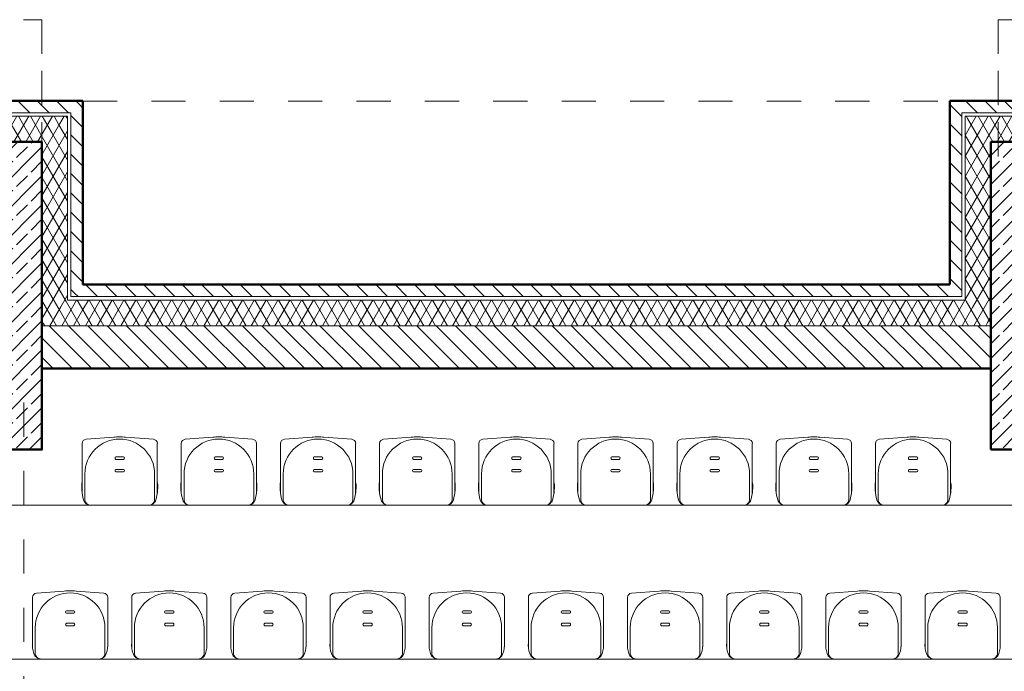
# Model space of a CAD drawing. Extents: x 38 to 303, y -81 to -15.
# Drawn here: x 70 to 75, y -21 to -18 of the extents above; entities that cross this region are included whole.
import ezdxf

# ---------------------------------------------------------------- set-up
doc = ezdxf.new("R2010")
doc.units = 0
doc.header["$MEASUREMENT"] = 0
doc.linetypes.add('Dashed-002', pattern=[0.3, 0.2, -0.1])
doc.linetypes.add('PRZERYWANE', pattern=[0.4, 0.2, -0.2])
doc.layers.add('_s3upy', color=7, linetype='Continuous')
doc.layers.add('obrys budynków', color=7, linetype='Continuous')
for name, color, linetype, lineweight in [('_s3upy_Pen_No__140', 143, 'Continuous', 13), ('_s3upy_Pen_No__2', 52, 'Continuous', 50), ('DACH_Pen_No__4', 7, 'Continuous', 13), ('niecka_Pen_No__140', 143, 'Continuous', 13), ('obrys budynków_Pen_No__140', 143, 'Continuous', 13), ('obrys budynków_Pen_No__2', 52, 'Continuous', 50), ('Schody_Pen_No__140', 143, 'Continuous', 13), ('zje_d_alnia_Pen_No__140', 143, 'Continuous', 13), ('zje_d_alnia_Pen_No__2', 52, 'Continuous', 50)]:
    doc.layers.add(name, color=color, linetype=linetype, lineweight=lineweight)
pattern_1 = [(135, (0, 0), (0.056568542, 0.056568542), [])]
pattern_2 = [(60, (0, 0), (-0.051961524, 0.03), []), (120, (0, 0), (0.051961524, 0.03), [])]
pattern_3 = [(45, (0, 0), (-0.084852814, 0.084852814), []), (45, (-0.04243, 0.04243), (-0.084852814, 0.084852814), [0.09, -0.03])]

# ---------------------------------------------------------------- blocks, each defined once
blk = doc.blocks.new('WALL_1377', base_point=(172.6841, -19.4785))
at = {"layer": 'obrys budynków_Pen_No__140', "linetype": 'Continuous'}
h = blk.add_hatch(dxfattribs=at)
h.set_pattern_fill('CEGLA_1', color=256, style=0, pattern_type=2)
h.set_pattern_definition(pattern_1)
h.paths.add_polyline_path([(202.1191, -19.1135), (197.0491, -19.1135), (197.0491, -19.1835), (202.1191, -19.1835)], flags=0)
h = blk.add_hatch(dxfattribs=at)
h.set_pattern_fill('BATT_INSULATION', color=256, style=0, pattern_type=2)
h.set_pattern_definition(pattern_2)
h.paths.add_polyline_path([(202.1191, -19.2035), (197.0491, -19.2035), (197.0491, -19.3535), (202.1191, -19.3535)], flags=0)
h = blk.add_hatch(dxfattribs=at)
h.set_pattern_fill('CEGLA_1', color=256, style=0, pattern_type=2)
h.set_pattern_definition(pattern_1)
h.paths.add_polyline_path([(196.8091, -19.3535), (196.8091, -19.6035), (197.0491, -19.6035), (197.0491, -19.3535)], flags=0)
h = blk.add_hatch(dxfattribs=at)
h.set_pattern_fill('CEGLA_1', color=256, style=0, pattern_type=2)
h.set_pattern_definition(pattern_1)
h.paths.add_polyline_path([(202.1191, -19.3535), (197.0491, -19.3535), (197.0491, -19.6035), (202.1191, -19.6035)], flags=0)
h = blk.add_hatch(dxfattribs=at)
h.set_pattern_fill('CEGLA_1', color=256, style=0, pattern_type=2)
h.set_pattern_definition(pattern_1)
h.paths.add_polyline_path([(202.1191, -19.3535), (202.1191, -19.6035), (202.3591, -19.6035), (202.3591, -19.3535)], flags=0)
for p, q in [((202.1191, -19.1835), (197.0491, -19.1835)), ((202.1191, -19.2035), (197.0491, -19.2035)), ((197.0491, -19.3535), (196.8091, -19.3535)), ((202.1191, -19.3535), (197.0491, -19.3535)), ((202.3591, -19.3535), (202.1191, -19.3535))]:
    blk.add_line(p, q, dxfattribs=at)
at = {"layer": 'obrys budynków_Pen_No__2', "linetype": 'Continuous'}
for p, q in [((202.1191, -19.1135), (197.0491, -19.1135)), ((196.8091, -19.6035), (202.3591, -19.6035))]:
    blk.add_line(p, q, dxfattribs=at)
blk = doc.blocks.new('COLUMN_156', base_point=(196.5841, -19.1785))
at = {"layer": '_s3upy_Pen_No__140', "linetype": 'Continuous'}
h = blk.add_hatch(dxfattribs=at)
h.set_pattern_fill('BETON_ZBROJONY', color=256, style=0, pattern_type=2)
h.set_pattern_definition(pattern_3)
h.paths.add_polyline_path([(196.3591, -20.0785), (196.8091, -20.0785), (196.8091, -18.2785), (196.3591, -18.2785)], flags=0)
at = {"layer": 'obrys budynków_Pen_No__140', "linetype": 'Continuous'}
h = blk.add_hatch(dxfattribs=at)
h.set_pattern_fill('CEGLA_1', color=256, style=0, pattern_type=2)
h.set_pattern_definition(pattern_1)
h.paths.add_polyline_path([(196.1891, -18.1085), (196.9791, -18.1085), (197.0491, -18.0385), (196.1191, -18.0385)], flags=0)
h = blk.add_hatch(dxfattribs=at)
h.set_pattern_fill('CEGLA_1', color=256, style=0, pattern_type=2)
h.set_pattern_definition(pattern_1)
h.paths.add_polyline_path([(196.1891, -19.1835), (196.1891, -18.1085), (196.1191, -18.0385), (196.1191, -19.1135)], flags=0)
h = blk.add_hatch(dxfattribs=at)
h.set_pattern_fill('CEGLA_1', color=256, style=0, pattern_type=2)
h.set_pattern_definition(pattern_1)
h.paths.add_polyline_path([(196.9791, -18.1085), (196.9791, -19.1835), (197.0491, -19.1135), (197.0491, -18.0385)], flags=0)
h = blk.add_hatch(dxfattribs=at)
h.set_pattern_fill('BATT_INSULATION', color=256, style=0, pattern_type=2)
h.set_pattern_definition(pattern_2)
h.paths.add_polyline_path([(196.3591, -18.2785), (196.8091, -18.2785), (196.9591, -18.1285), (196.2091, -18.1285)], flags=0)
h = blk.add_hatch(dxfattribs=at)
h.set_pattern_fill('BATT_INSULATION', color=256, style=0, pattern_type=2)
h.set_pattern_definition(pattern_2)
h.paths.add_polyline_path([(196.3591, -19.3535), (196.3591, -18.2785), (196.2091, -18.1285), (196.2091, -19.2035)], flags=0)
h = blk.add_hatch(dxfattribs=at)
h.set_pattern_fill('BATT_INSULATION', color=256, style=0, pattern_type=2)
h.set_pattern_definition(pattern_2)
h.paths.add_polyline_path([(196.8091, -18.2785), (196.8091, -19.3535), (196.9591, -19.2035), (196.9591, -18.1285)], flags=0)
h = blk.add_hatch(dxfattribs=at)
h.set_pattern_fill('CEGLA_1', color=256, style=0, pattern_type=2)
h.set_pattern_definition(pattern_1)
h.paths.add_polyline_path([(196.1191, -19.1835), (196.1891, -19.1835), (196.1191, -19.1135)], flags=0)
h = blk.add_hatch(dxfattribs=at)
h.set_pattern_fill('CEGLA_1', color=256, style=0, pattern_type=2)
h.set_pattern_definition(pattern_1)
h.paths.add_polyline_path([(196.9791, -19.1835), (197.0491, -19.1835), (197.0491, -19.1135)], flags=0)
h = blk.add_hatch(dxfattribs=at)
h.set_pattern_fill('BATT_INSULATION', color=256, style=0, pattern_type=2)
h.set_pattern_definition(pattern_2)
h.paths.add_polyline_path([(196.1191, -19.3535), (196.3591, -19.3535), (196.2091, -19.2035), (196.1191, -19.2035)], flags=0)
h = blk.add_hatch(dxfattribs=at)
h.set_pattern_fill('BATT_INSULATION', color=256, style=0, pattern_type=2)
h.set_pattern_definition(pattern_2)
h.paths.add_polyline_path([(196.8091, -19.3535), (197.0491, -19.3535), (197.0491, -19.2035), (196.9591, -19.2035)], flags=0)
at = {"layer": '_s3upy_Pen_No__2', "linetype": 'Continuous', "flags": 128}
blk.add_lwpolyline([(196.3591, -20.0785), (196.8091, -20.0785), (196.8091, -18.2785), (196.3591, -18.2785)], close=True, dxfattribs=at)
at = {"layer": 'obrys budynków_Pen_No__140', "linetype": 'Continuous'}
for p, q in [((196.1891, -18.1085), (196.9791, -18.1085)), ((196.1891, -19.1835), (196.1891, -18.1085)), ((196.2091, -18.1285), (196.9591, -18.1285)), ((196.2091, -19.2035), (196.2091, -18.1285)), ((196.9591, -18.1285), (196.9591, -19.2035)), ((196.9791, -18.1085), (196.9791, -19.1835)), ((196.1191, -19.1835), (196.1891, -19.1835)), ((196.1191, -19.2035), (196.2091, -19.2035)), ((196.9591, -19.2035), (197.0491, -19.2035)), ((196.9791, -19.1835), (197.0491, -19.1835)), ((196.1191, -19.3535), (196.3591, -19.3535)), ((196.8091, -19.3535), (197.0491, -19.3535))]:
    blk.add_line(p, q, dxfattribs=at)
at = {"layer": 'obrys budynków_Pen_No__2', "linetype": 'Continuous'}
for p, q in [((196.1191, -18.0385), (197.0491, -18.0385)), ((196.1191, -19.1135), (196.1191, -18.0385)), ((197.0491, -18.0385), (197.0491, -19.1135))]:
    blk.add_line(p, q, dxfattribs=at)
blk = doc.blocks.new('COLUMN_178', base_point=(202.5841, -19.1785))
at = {"layer": '_s3upy_Pen_No__140', "linetype": 'Continuous'}
h = blk.add_hatch(dxfattribs=at)
h.set_pattern_fill('BETON_ZBROJONY', color=256, style=0, pattern_type=2)
h.set_pattern_definition(pattern_3)
h.paths.add_polyline_path([(202.3591, -20.0785), (202.8091, -20.0785), (202.8091, -18.2785), (202.3591, -18.2785)], flags=0)
at = {"layer": 'obrys budynków_Pen_No__140', "linetype": 'Continuous'}
h = blk.add_hatch(dxfattribs=at)
h.set_pattern_fill('CEGLA_1', color=256, style=0, pattern_type=2)
h.set_pattern_definition(pattern_1)
h.paths.add_polyline_path([(202.1891, -18.1085), (202.9791, -18.1085), (203.0491, -18.0385), (202.1191, -18.0385)], flags=0)
h = blk.add_hatch(dxfattribs=at)
h.set_pattern_fill('CEGLA_1', color=256, style=0, pattern_type=2)
h.set_pattern_definition(pattern_1)
h.paths.add_polyline_path([(202.1891, -19.1835), (202.1891, -18.1085), (202.1191, -18.0385), (202.1191, -19.1135)], flags=0)
h = blk.add_hatch(dxfattribs=at)
h.set_pattern_fill('CEGLA_1', color=256, style=0, pattern_type=2)
h.set_pattern_definition(pattern_1)
h.paths.add_polyline_path([(202.9791, -18.1085), (202.9791, -19.1835), (203.0491, -19.1135), (203.0491, -18.0385)], flags=0)
h = blk.add_hatch(dxfattribs=at)
h.set_pattern_fill('BATT_INSULATION', color=256, style=0, pattern_type=2)
h.set_pattern_definition(pattern_2)
h.paths.add_polyline_path([(202.3591, -18.2785), (202.8091, -18.2785), (202.9591, -18.1285), (202.2091, -18.1285)], flags=0)
h = blk.add_hatch(dxfattribs=at)
h.set_pattern_fill('BATT_INSULATION', color=256, style=0, pattern_type=2)
h.set_pattern_definition(pattern_2)
h.paths.add_polyline_path([(202.3591, -19.3535), (202.3591, -18.2785), (202.2091, -18.1285), (202.2091, -19.2035)], flags=0)
h = blk.add_hatch(dxfattribs=at)
h.set_pattern_fill('BATT_INSULATION', color=256, style=0, pattern_type=2)
h.set_pattern_definition(pattern_2)
h.paths.add_polyline_path([(202.8091, -18.2785), (202.8091, -19.3535), (202.9591, -19.2035), (202.9591, -18.1285)], flags=0)
h = blk.add_hatch(dxfattribs=at)
h.set_pattern_fill('CEGLA_1', color=256, style=0, pattern_type=2)
h.set_pattern_definition(pattern_1)
h.paths.add_polyline_path([(202.1191, -19.1835), (202.1891, -19.1835), (202.1191, -19.1135)], flags=0)
h = blk.add_hatch(dxfattribs=at)
h.set_pattern_fill('CEGLA_1', color=256, style=0, pattern_type=2)
h.set_pattern_definition(pattern_1)
h.paths.add_polyline_path([(202.9791, -19.1835), (203.0491, -19.1835), (203.0491, -19.1135)], flags=0)
h = blk.add_hatch(dxfattribs=at)
h.set_pattern_fill('BATT_INSULATION', color=256, style=0, pattern_type=2)
h.set_pattern_definition(pattern_2)
h.paths.add_polyline_path([(202.1191, -19.3535), (202.3591, -19.3535), (202.2091, -19.2035), (202.1191, -19.2035)], flags=0)
h = blk.add_hatch(dxfattribs=at)
h.set_pattern_fill('BATT_INSULATION', color=256, style=0, pattern_type=2)
h.set_pattern_definition(pattern_2)
h.paths.add_polyline_path([(202.8091, -19.3535), (203.0491, -19.3535), (203.0491, -19.2035), (202.9591, -19.2035)], flags=0)
at = {"layer": '_s3upy_Pen_No__2', "linetype": 'Continuous', "flags": 128}
blk.add_lwpolyline([(202.3591, -20.0785), (202.8091, -20.0785), (202.8091, -18.2785), (202.3591, -18.2785)], close=True, dxfattribs=at)
at = {"layer": 'obrys budynków_Pen_No__140', "linetype": 'Continuous'}
for p, q in [((202.1891, -18.1085), (202.9791, -18.1085)), ((202.1891, -19.1835), (202.1891, -18.1085)), ((202.2091, -18.1285), (202.9591, -18.1285)), ((202.2091, -19.2035), (202.2091, -18.1285)), ((202.9591, -18.1285), (202.9591, -19.2035)), ((202.9791, -18.1085), (202.9791, -19.1835)), ((202.1191, -19.1835), (202.1891, -19.1835)), ((202.1191, -19.2035), (202.2091, -19.2035)), ((202.9591, -19.2035), (203.0491, -19.2035)), ((202.9791, -19.1835), (203.0491, -19.1835)), ((202.1191, -19.3535), (202.3591, -19.3535)), ((202.8091, -19.3535), (203.0491, -19.3535))]:
    blk.add_line(p, q, dxfattribs=at)
at = {"layer": 'obrys budynków_Pen_No__2', "linetype": 'Continuous'}
for p, q in [((202.1191, -18.0385), (203.0491, -18.0385)), ((202.1191, -19.1135), (202.1191, -18.0385)), ((203.0491, -18.0385), (203.0491, -19.1135))]:
    blk.add_line(p, q, dxfattribs=at)

msp = doc.modelspace()

# ---------------------------------------------------------------- linework, layer by layer
at = {"layer": 'DACH_Pen_No__4', "linetype": 'Continuous'}
for centre, radius, start, end in [((70.0295, -20.0424), 0.0242, 92.05581, 180), ((70.2253, -20.2207), 0.2039, 90, 180), ((70.2253, -20.2207), 0.217, 90, 99.121), ((70.2253, -20.2207), 0.217, 80.879, 90), ((70.2253, -20.2207), 0.2039, 0, 90), ((70.4212, -20.0424), 0.0242, 0, 87.94419), ((70.6095, -20.0424), 0.0242, 92.05581, 180), ((70.8053, -20.2207), 0.2039, 90, 180), ((70.8053, -20.2207), 0.217, 90, 99.121), ((70.8053, -20.2207), 0.217, 80.879, 90), ((70.8053, -20.2207), 0.2039, 0, 90), ((71.0012, -20.0424), 0.0242, 0, 87.94419), ((71.1895, -20.0424), 0.0242, 92.05581, 180), ((71.3853, -20.2207), 0.2039, 90, 180), ((71.3853, -20.2207), 0.217, 90, 99.121), ((71.3853, -20.2207), 0.217, 80.879, 90), ((71.3853, -20.2207), 0.2039, 0, 90), ((71.5812, -20.0424), 0.0242, 0, 87.94419), ((71.7695, -20.0424), 0.0242, 92.05581, 180), ((71.9653, -20.2207), 0.2039, 90, 180), ((71.9653, -20.2207), 0.217, 90, 99.121), ((71.9653, -20.2207), 0.217, 80.879, 90), ((71.9653, -20.2207), 0.2039, 0, 90), ((72.1612, -20.0424), 0.0242, 0, 87.94419), ((72.3495, -20.0424), 0.0242, 92.05581, 180), ((72.5453, -20.2207), 0.2039, 90, 180), ((72.5453, -20.2207), 0.217, 90, 99.121), ((72.5453, -20.2207), 0.217, 80.879, 90), ((72.5453, -20.2207), 0.2039, 0, 90), ((72.7412, -20.0424), 0.0242, 0, 87.94419), ((72.9295, -20.0424), 0.0242, 92.05581, 180), ((73.1253, -20.2207), 0.2039, 90, 180), ((73.1253, -20.2207), 0.217, 90, 99.121), ((73.1253, -20.2207), 0.217, 80.879, 90), ((73.1253, -20.2207), 0.2039, 0, 90), ((73.3212, -20.0424), 0.0242, 0, 87.94419), ((73.5095, -20.0424), 0.0242, 92.05581, 180), ((73.7053, -20.2207), 0.2039, 90, 180), ((73.7053, -20.2207), 0.217, 90, 99.121), ((73.7053, -20.2207), 0.217, 80.879, 90), ((73.7053, -20.2207), 0.2039, 0, 90), ((73.9012, -20.0424), 0.0242, 0, 87.94419), ((74.0895, -20.0424), 0.0242, 92.05581, 180), ((74.2853, -20.2207), 0.2039, 90, 180), ((74.2853, -20.2207), 0.217, 90, 99.121), ((74.2853, -20.2207), 0.217, 80.879, 90), ((74.2853, -20.2207), 0.2039, 0, 90), ((74.4812, -20.0424), 0.0242, 0, 87.94419), ((74.6695, -20.0424), 0.0242, 92.05581, 180), ((74.8653, -20.2207), 0.2039, 90, 180), ((74.8653, -20.2207), 0.217, 90, 99.121), ((74.8653, -20.2207), 0.217, 80.879, 90), ((74.8653, -20.2207), 0.2039, 0, 90), ((75.0612, -20.0424), 0.0242, 0, 87.94419), ((70.2059, -20.1281), 0.00778, 109.59855, 250.40145), ((70.2447, -20.1281), 0.00778, 289.59856, 70.40144), ((70.7859, -20.1281), 0.00778, 109.59855, 250.40145), ((70.8247, -20.1281), 0.00778, 289.59855, 70.40145), ((71.3659, -20.1281), 0.00778, 109.59855, 250.40145), ((71.4047, -20.1281), 0.00778, 289.59855, 70.40145), ((71.9459, -20.1281), 0.00778, 109.59855, 250.40145), ((71.9847, -20.1281), 0.00778, 289.59856, 70.40145), ((72.5259, -20.1281), 0.00778, 109.59855, 250.40145), ((72.5647, -20.1281), 0.00778, 289.59855, 70.40145), ((73.1059, -20.1281), 0.00778, 109.59855, 250.40144), ((73.1447, -20.1281), 0.00778, 289.59855, 70.40145), ((73.6859, -20.1281), 0.00778, 109.59855, 250.40145), ((73.7247, -20.1281), 0.00778, 289.59855, 70.40145), ((74.2659, -20.1281), 0.00778, 109.59855, 250.40145), ((74.3047, -20.1281), 0.00778, 289.59855, 70.40145), ((74.8459, -20.1281), 0.00778, 109.59856, 250.40144), ((74.8847, -20.1281), 0.00778, 289.59855, 70.40145), ((70.2059, -20.2013), 0.00778, 109.59855, 250.40145), ((70.2447, -20.2013), 0.00778, 289.59856, 70.40144), ((70.7859, -20.2013), 0.00778, 109.59855, 250.40145), ((70.8247, -20.2013), 0.00778, 289.59855, 70.40145), ((71.3659, -20.2013), 0.00778, 109.59855, 250.40145), ((71.4047, -20.2013), 0.00778, 289.59855, 70.40145), ((71.9459, -20.2013), 0.00778, 109.59855, 250.40145), ((71.9847, -20.2013), 0.00778, 289.59856, 70.40145), ((72.5259, -20.2013), 0.00778, 109.59855, 250.40145), ((72.5647, -20.2013), 0.00778, 289.59855, 70.40145), ((73.1059, -20.2013), 0.00778, 109.59855, 250.40144), ((73.1447, -20.2013), 0.00778, 289.59855, 70.40145), ((73.6859, -20.2013), 0.00778, 109.59855, 250.40145), ((73.7247, -20.2013), 0.00778, 289.59855, 70.40145), ((74.2659, -20.2013), 0.00778, 109.59855, 250.40145), ((74.3047, -20.2013), 0.00778, 289.59855, 70.40145), ((74.8459, -20.2013), 0.00778, 109.59856, 250.40144), ((74.8847, -20.2013), 0.00778, 289.59855, 70.40145), ((70.2835, -20.2942), 0.2807, 175.61242, 199.19935), ((70.1671, -20.2942), 0.2807, 340.80065, 4.38758), ((70.8635, -20.2942), 0.2807, 175.61242, 199.19935), ((70.7471, -20.2942), 0.2807, 340.80065, 4.38758), ((71.4435, -20.2942), 0.2807, 175.61242, 199.19935), ((71.3271, -20.2942), 0.2807, 340.80065, 4.38758), ((72.0235, -20.2942), 0.2807, 175.61242, 199.19935), ((71.9071, -20.2942), 0.2807, 340.80065, 4.38758), ((72.6035, -20.2942), 0.2807, 175.61242, 199.19935), ((72.4871, -20.2942), 0.2807, 340.80065, 4.38758), ((73.1835, -20.2942), 0.2807, 175.61242, 199.19935), ((73.0671, -20.2942), 0.2807, 340.80065, 4.38758), ((73.7635, -20.2942), 0.2807, 175.61242, 199.19935), ((73.6471, -20.2942), 0.2807, 340.80065, 4.38758), ((74.3435, -20.2942), 0.2807, 175.61242, 199.19935), ((74.2271, -20.2942), 0.2807, 340.80065, 4.38758), ((74.9235, -20.2942), 0.2807, 175.61242, 199.19935), ((74.8071, -20.2942), 0.2807, 340.80065, 4.38758), ((70.055, -20.3611), 0.0426, 194.14398, 272.70773), ((70.0555, -20.3696), 0.0341, 174.91092, 272.70773), ((70.3952, -20.3696), 0.0341, 267.29227, 5.08908), ((70.3956, -20.3611), 0.0426, 267.29227, 345.85602), ((70.635, -20.3611), 0.0426, 194.14398, 272.70773), ((70.6355, -20.3696), 0.0341, 174.91092, 272.70773), ((70.9752, -20.3696), 0.0341, 267.29227, 5.08908), ((70.9756, -20.3611), 0.0426, 267.29227, 345.85602), ((71.215, -20.3611), 0.0426, 194.14398, 272.70773), ((71.2155, -20.3696), 0.0341, 174.91092, 272.70773), ((71.5552, -20.3696), 0.0341, 267.29227, 5.08908), ((71.5556, -20.3611), 0.0426, 267.29227, 345.85602), ((71.795, -20.3611), 0.0426, 194.14398, 272.70773), ((71.7955, -20.3696), 0.0341, 174.91092, 272.70773), ((72.1352, -20.3696), 0.0341, 267.29227, 5.08908), ((72.1356, -20.3611), 0.0426, 267.29227, 345.85602), ((72.375, -20.3611), 0.0426, 194.14398, 272.70773), ((72.3755, -20.3696), 0.0341, 174.91092, 272.70773), ((72.7152, -20.3696), 0.0341, 267.29227, 5.08908), ((72.7156, -20.3611), 0.0426, 267.29227, 345.85602), ((72.955, -20.3611), 0.0426, 194.14398, 272.70773), ((72.9555, -20.3696), 0.0341, 174.91092, 272.70773), ((73.2952, -20.3696), 0.0341, 267.29227, 5.08908), ((73.2956, -20.3611), 0.0426, 267.29227, 345.85602), ((73.535, -20.3611), 0.0426, 194.14398, 272.70773), ((73.5355, -20.3696), 0.0341, 174.91092, 272.70773), ((73.8752, -20.3696), 0.0341, 267.29227, 5.08908), ((73.8756, -20.3611), 0.0426, 267.29227, 345.85602), ((74.115, -20.3611), 0.0426, 194.14398, 272.70773), ((74.1155, -20.3696), 0.0341, 174.91092, 272.70773), ((74.4552, -20.3696), 0.0341, 267.29227, 5.08908), ((74.4556, -20.3611), 0.0426, 267.29227, 345.85602), ((74.695, -20.3611), 0.0426, 194.14398, 272.70773), ((74.6955, -20.3696), 0.0341, 174.91092, 272.70773), ((75.0352, -20.3696), 0.0341, 267.29227, 5.08908), ((75.0356, -20.3611), 0.0426, 267.29227, 345.85602), ((69.9353, -21.1207), 0.217, 90, 99.121), ((69.9353, -21.1207), 0.217, 80.879, 90), ((70.5153, -21.1207), 0.217, 90, 99.121), ((70.5153, -21.1207), 0.217, 80.879, 90), ((71.0953, -21.1207), 0.217, 90, 99.121), ((71.0953, -21.1207), 0.217, 80.879, 90), ((71.6753, -21.1207), 0.217, 90, 99.121), ((71.6753, -21.1207), 0.217, 80.879, 90), ((72.2553, -21.1207), 0.217, 90, 99.121), ((72.2553, -21.1207), 0.217, 80.879, 90), ((72.8353, -21.1207), 0.217, 90, 99.121), ((72.8353, -21.1207), 0.217, 80.879, 90), ((73.4153, -21.1207), 0.217, 90, 99.121), ((73.4153, -21.1207), 0.217, 80.879, 90), ((73.9953, -21.1207), 0.217, 90, 99.121), ((73.9953, -21.1207), 0.217, 80.879, 90), ((74.5753, -21.1207), 0.217, 90, 99.121), ((74.5753, -21.1207), 0.217, 80.879, 90), ((75.1553, -21.1207), 0.217, 90, 99.121), ((75.1553, -21.1207), 0.217, 80.879, 90), ((69.7395, -20.9424), 0.0242, 92.05581, 180), ((69.9353, -21.1207), 0.2039, 90, 180), ((69.9353, -21.1207), 0.2039, 0, 90), ((70.1312, -20.9424), 0.0242, 0, 87.94419), ((70.3195, -20.9424), 0.0242, 92.05581, 180), ((70.5153, -21.1207), 0.2039, 90, 180), ((70.5153, -21.1207), 0.2039, 0, 90), ((70.7112, -20.9424), 0.0242, 0, 87.94419), ((70.8995, -20.9424), 0.0242, 92.05581, 180), ((71.0953, -21.1207), 0.2039, 90, 180), ((71.0953, -21.1207), 0.2039, 0, 90), ((71.2912, -20.9424), 0.0242, 0, 87.94419), ((71.4795, -20.9424), 0.0242, 92.05581, 180), ((71.6753, -21.1207), 0.2039, 90, 180), ((71.6753, -21.1207), 0.2039, 0, 90), ((71.8712, -20.9424), 0.0242, 0, 87.94419), ((72.0595, -20.9424), 0.0242, 92.05581, 180), ((72.2553, -21.1207), 0.2039, 90, 180), ((72.2553, -21.1207), 0.2039, 0, 90), ((72.4512, -20.9424), 0.0242, 0, 87.94419), ((72.6395, -20.9424), 0.0242, 92.05581, 180), ((72.8353, -21.1207), 0.2039, 90, 180), ((72.8353, -21.1207), 0.2039, 0, 90), ((73.0312, -20.9424), 0.0242, 0, 87.94419), ((73.2195, -20.9424), 0.0242, 92.05581, 180), ((73.4153, -21.1207), 0.2039, 90, 180), ((73.4153, -21.1207), 0.2039, 0, 90), ((73.6112, -20.9424), 0.0242, 0, 87.94419), ((73.7995, -20.9424), 0.0242, 92.05581, 180), ((73.9953, -21.1207), 0.2039, 90, 180), ((73.9953, -21.1207), 0.2039, 0, 90), ((74.1912, -20.9424), 0.0242, 0, 87.94419), ((74.3795, -20.9424), 0.0242, 92.05581, 180), ((74.5753, -21.1207), 0.2039, 90, 180), ((74.5753, -21.1207), 0.2039, 0, 90), ((74.7712, -20.9424), 0.0242, 0, 87.94419), ((74.9595, -20.9424), 0.0242, 92.05581, 180), ((75.1553, -21.1207), 0.2039, 90, 180), ((75.1553, -21.1207), 0.2039, 0, 90), ((75.3512, -20.9424), 0.0242, 0, 87.94419), ((69.9159, -21.0281), 0.00778, 109.59855, 250.40145), ((69.9547, -21.0281), 0.00778, 289.59855, 70.40145), ((70.4959, -21.0281), 0.00778, 109.59855, 250.40145), ((70.5347, -21.0281), 0.00778, 289.59855, 70.40145), ((71.0759, -21.0281), 0.00778, 109.59855, 250.40145), ((71.1147, -21.0281), 0.00778, 289.59855, 70.40145), ((71.6559, -21.0281), 0.00778, 109.59855, 250.40145), ((71.6947, -21.0281), 0.00778, 289.59855, 70.40145), ((72.2359, -21.0281), 0.00778, 109.59855, 250.40145), ((72.2747, -21.0281), 0.00778, 289.59855, 70.40145), ((72.8159, -21.0281), 0.00778, 109.59855, 250.40145), ((72.8547, -21.0281), 0.00778, 289.59855, 70.40145), ((73.3959, -21.0281), 0.00778, 109.59855, 250.40145), ((73.4347, -21.0281), 0.00778, 289.59855, 70.40145), ((73.9759, -21.0281), 0.00778, 109.59855, 250.40145), ((74.0147, -21.0281), 0.00778, 289.59855, 70.40145), ((74.5559, -21.0281), 0.00778, 109.59855, 250.40145), ((74.5947, -21.0281), 0.00778, 289.59855, 70.40145), ((75.1359, -21.0281), 0.00778, 109.59855, 250.40145), ((75.1747, -21.0281), 0.00778, 289.59855, 70.40145), ((69.9159, -21.1013), 0.00778, 109.59855, 250.40145), ((69.9547, -21.1013), 0.00778, 289.59855, 70.40145), ((70.4959, -21.1013), 0.00778, 109.59855, 250.40145), ((70.5347, -21.1013), 0.00778, 289.59855, 70.40145), ((71.0759, -21.1013), 0.00778, 109.59855, 250.40145), ((71.1147, -21.1013), 0.00778, 289.59855, 70.40145), ((71.6559, -21.1013), 0.00778, 109.59855, 250.40145), ((71.6947, -21.1013), 0.00778, 289.59855, 70.40145), ((72.2359, -21.1013), 0.00778, 109.59855, 250.40145), ((72.2747, -21.1013), 0.00778, 289.59855, 70.40145), ((72.8159, -21.1013), 0.00778, 109.59855, 250.40145), ((72.8547, -21.1013), 0.00778, 289.59855, 70.40145), ((73.3959, -21.1013), 0.00778, 109.59855, 250.40145), ((73.4347, -21.1013), 0.00778, 289.59855, 70.40145), ((73.9759, -21.1013), 0.00778, 109.59855, 250.40145), ((74.0147, -21.1013), 0.00778, 289.59855, 70.40145), ((74.5559, -21.1013), 0.00778, 109.59855, 250.40145), ((74.5947, -21.1013), 0.00778, 289.59855, 70.40145), ((75.1359, -21.1013), 0.00778, 109.59855, 250.40145), ((75.1747, -21.1013), 0.00778, 289.59855, 70.40145), ((69.8738, -21.2192), 0.159, 175.61242, 199.19935), ((69.9968, -21.2192), 0.159, 340.80065, 4.38758), ((70.4538, -21.2192), 0.159, 175.61242, 199.19935), ((70.5768, -21.2192), 0.159, 340.80065, 4.38758), ((71.0338, -21.2192), 0.159, 175.61242, 199.19935), ((71.1568, -21.2192), 0.159, 340.80065, 4.38758), ((71.6138, -21.2192), 0.159, 175.61242, 199.19935), ((71.7368, -21.2192), 0.159, 340.80065, 4.38758), ((72.1938, -21.2192), 0.159, 175.61242, 199.19935), ((72.3168, -21.2192), 0.159, 340.80065, 4.38758), ((72.7738, -21.2192), 0.159, 175.61242, 199.19935), ((72.8968, -21.2192), 0.159, 340.80065, 4.38758), ((73.3538, -21.2192), 0.159, 175.61242, 199.19935), ((73.4768, -21.2192), 0.159, 340.80065, 4.38758), ((73.9338, -21.2192), 0.159, 175.61242, 199.19935), ((74.0568, -21.2192), 0.159, 340.80065, 4.38758), ((74.5138, -21.2192), 0.159, 175.61242, 199.19935), ((74.6368, -21.2192), 0.159, 340.80065, 4.38758), ((75.0938, -21.2192), 0.159, 175.61242, 199.19935), ((75.2168, -21.2192), 0.159, 340.80065, 4.38758), ((69.765, -21.2611), 0.0426, 194.14398, 272.70773), ((69.7655, -21.2696), 0.0341, 174.91092, 272.70773), ((70.1052, -21.2696), 0.0341, 267.29227, 5.08908), ((70.1056, -21.2611), 0.0426, 267.29227, 345.85602), ((70.345, -21.2611), 0.0426, 194.14398, 272.70773), ((70.3455, -21.2696), 0.0341, 174.91092, 272.70773), ((70.6852, -21.2696), 0.0341, 267.29227, 5.08908), ((70.6856, -21.2611), 0.0426, 267.29227, 345.85602), ((70.925, -21.2611), 0.0426, 194.14398, 272.70773), ((70.9255, -21.2696), 0.0341, 174.91092, 272.70773), ((71.2652, -21.2696), 0.0341, 267.29227, 5.08908), ((71.2656, -21.2611), 0.0426, 267.29227, 345.85602), ((71.505, -21.2611), 0.0426, 194.14398, 272.70773), ((71.5055, -21.2696), 0.0341, 174.91092, 272.70773), ((71.8452, -21.2696), 0.0341, 267.29227, 5.08908), ((71.8456, -21.2611), 0.0426, 267.29227, 345.85602), ((72.085, -21.2611), 0.0426, 194.14398, 272.70773), ((72.0855, -21.2696), 0.0341, 174.91092, 272.70773), ((72.4252, -21.2696), 0.0341, 267.29227, 5.08908), ((72.4256, -21.2611), 0.0426, 267.29227, 345.85602), ((72.665, -21.2611), 0.0426, 194.14398, 272.70773), ((72.6655, -21.2696), 0.0341, 174.91092, 272.70773), ((73.0052, -21.2696), 0.0341, 267.29227, 5.08908), ((73.0056, -21.2611), 0.0426, 267.29227, 345.85602), ((73.245, -21.2611), 0.0426, 194.14398, 272.70773), ((73.2455, -21.2696), 0.0341, 174.91092, 272.70773), ((73.5852, -21.2696), 0.0341, 267.29227, 5.08908), ((73.5856, -21.2611), 0.0426, 267.29227, 345.85602), ((73.825, -21.2611), 0.0426, 194.14398, 272.70773), ((73.8255, -21.2696), 0.0341, 174.91092, 272.70773), ((74.1652, -21.2696), 0.0341, 267.29227, 5.08908), ((74.1656, -21.2611), 0.0426, 267.29227, 345.85602), ((74.405, -21.2611), 0.0426, 194.14398, 272.70773), ((74.4055, -21.2696), 0.0341, 174.91092, 272.70773), ((74.7452, -21.2696), 0.0341, 267.29227, 5.08908), ((74.7456, -21.2611), 0.0426, 267.29227, 345.85602), ((74.985, -21.2611), 0.0426, 194.14398, 272.70773), ((74.9855, -21.2696), 0.0341, 174.91092, 272.70773), ((75.3252, -21.2696), 0.0341, 267.29227, 5.08908), ((75.3256, -21.2611), 0.0426, 267.29227, 345.85602)]:
    msp.add_arc(centre, radius, start, end, dxfattribs=at)
at = {"layer": 'niecka_Pen_No__140', "linetype": 'PRZERYWANE'}
for p, q in [((40.0103, -18.04), (106.0103, -18.04)), ((69.6653, -19.8036), (69.6653, -71.7722))]:
    msp.add_line(p, q, dxfattribs=at)
at = {"layer": 'Schody_Pen_No__140', "linetype": 'Continuous'}
for p, q in [((70.0286, -20.0182), (70.1909, -20.0064)), ((70.422, -20.0182), (70.2597, -20.0064)), ((70.6086, -20.0182), (70.7709, -20.0064)), ((71.002, -20.0182), (70.8397, -20.0064)), ((71.1886, -20.0182), (71.3509, -20.0064)), ((71.582, -20.0182), (71.4197, -20.0064)), ((71.7686, -20.0182), (71.9309, -20.0064)), ((72.162, -20.0182), (71.9997, -20.0064)), ((72.3486, -20.0182), (72.5109, -20.0064)), ((72.742, -20.0182), (72.5797, -20.0064)), ((72.9286, -20.0182), (73.0909, -20.0064)), ((73.322, -20.0182), (73.1597, -20.0064)), ((73.5086, -20.0182), (73.6709, -20.0064)), ((73.902, -20.0182), (73.7397, -20.0064)), ((74.0886, -20.0182), (74.2509, -20.0064)), ((74.482, -20.0182), (74.3197, -20.0064)), ((74.6686, -20.0182), (74.8309, -20.0064)), ((75.062, -20.0182), (74.8997, -20.0064)), ((70.0053, -20.0424), (70.0053, -20.3328)), ((70.4453, -20.0424), (70.4453, -20.3328)), ((70.5853, -20.0424), (70.5853, -20.3328)), ((71.0253, -20.0424), (71.0253, -20.3328)), ((71.1653, -20.0424), (71.1653, -20.3328)), ((71.6053, -20.0424), (71.6053, -20.3328)), ((71.7453, -20.0424), (71.7453, -20.3328)), ((72.1853, -20.0424), (72.1853, -20.3328)), ((72.3253, -20.0424), (72.3253, -20.3328)), ((72.7653, -20.0424), (72.7653, -20.3328)), ((72.9053, -20.0424), (72.9053, -20.3328)), ((73.3453, -20.0424), (73.3453, -20.3328)), ((73.4853, -20.0424), (73.4853, -20.3328)), ((73.9253, -20.0424), (73.9253, -20.3328)), ((74.0653, -20.0424), (74.0653, -20.3328)), ((74.5053, -20.0424), (74.5053, -20.3328)), ((74.6453, -20.0424), (74.6453, -20.3328)), ((75.0853, -20.0424), (75.0853, -20.3328)), ((70.2253, -20.1208), (70.2033, -20.1208)), ((70.2253, -20.1354), (70.2033, -20.1354)), ((70.2253, -20.1208), (70.2474, -20.1208)), ((70.2253, -20.1354), (70.2474, -20.1354)), ((70.8053, -20.1208), (70.7833, -20.1208)), ((70.8053, -20.1354), (70.7833, -20.1354)), ((70.8053, -20.1208), (70.8274, -20.1208)), ((70.8053, -20.1354), (70.8274, -20.1354)), ((71.3853, -20.1208), (71.3633, -20.1208)), ((71.3853, -20.1354), (71.3633, -20.1354)), ((71.3853, -20.1208), (71.4074, -20.1208)), ((71.3853, -20.1354), (71.4074, -20.1354)), ((71.9653, -20.1208), (71.9433, -20.1208)), ((71.9653, -20.1354), (71.9433, -20.1354)), ((71.9653, -20.1208), (71.9874, -20.1208)), ((71.9653, -20.1354), (71.9874, -20.1354)), ((72.5453, -20.1208), (72.5233, -20.1208)), ((72.5453, -20.1354), (72.5233, -20.1354)), ((72.5453, -20.1208), (72.5674, -20.1208)), ((72.5453, -20.1354), (72.5674, -20.1354)), ((73.1253, -20.1208), (73.1033, -20.1208)), ((73.1253, -20.1354), (73.1033, -20.1354)), ((73.1253, -20.1208), (73.1474, -20.1208)), ((73.1253, -20.1354), (73.1474, -20.1354)), ((73.7053, -20.1208), (73.6833, -20.1208)), ((73.7053, -20.1354), (73.6833, -20.1354)), ((73.7053, -20.1208), (73.7274, -20.1208)), ((73.7053, -20.1354), (73.7274, -20.1354)), ((74.2853, -20.1208), (74.2633, -20.1208)), ((74.2853, -20.1354), (74.2633, -20.1354)), ((74.2853, -20.1208), (74.3074, -20.1208)), ((74.2853, -20.1354), (74.3074, -20.1354)), ((74.8653, -20.1208), (74.8433, -20.1208)), ((74.8653, -20.1354), (74.8433, -20.1354)), ((74.8653, -20.1208), (74.8874, -20.1208)), ((74.8653, -20.1354), (74.8874, -20.1354)), ((70.2253, -20.194), (70.2033, -20.194)), ((70.2253, -20.2087), (70.2033, -20.2087)), ((70.2253, -20.194), (70.2474, -20.194)), ((70.2253, -20.2087), (70.2474, -20.2087)), ((70.8053, -20.194), (70.7833, -20.194)), ((70.8053, -20.2087), (70.7833, -20.2087)), ((70.8053, -20.194), (70.8274, -20.194)), ((70.8053, -20.2087), (70.8274, -20.2087)), ((71.3853, -20.194), (71.3633, -20.194)), ((71.3853, -20.2087), (71.3633, -20.2087)), ((71.3853, -20.194), (71.4074, -20.194)), ((71.3853, -20.2087), (71.4074, -20.2087)), ((71.9653, -20.194), (71.9433, -20.194)), ((71.9653, -20.2087), (71.9433, -20.2087)), ((71.9653, -20.194), (71.9874, -20.194)), ((71.9653, -20.2087), (71.9874, -20.2087)), ((72.5453, -20.194), (72.5233, -20.194)), ((72.5453, -20.2087), (72.5233, -20.2087)), ((72.5453, -20.194), (72.5674, -20.194)), ((72.5453, -20.2087), (72.5674, -20.2087)), ((73.1253, -20.194), (73.1033, -20.194)), ((73.1253, -20.2087), (73.1033, -20.2087)), ((73.1253, -20.194), (73.1474, -20.194)), ((73.1253, -20.2087), (73.1474, -20.2087)), ((73.7053, -20.194), (73.6833, -20.194)), ((73.7053, -20.2087), (73.6833, -20.2087)), ((73.7053, -20.194), (73.7274, -20.194)), ((73.7053, -20.2087), (73.7274, -20.2087)), ((74.2853, -20.194), (74.2633, -20.194)), ((74.2853, -20.2087), (74.2633, -20.2087)), ((74.2853, -20.194), (74.3074, -20.194)), ((74.2853, -20.2087), (74.3074, -20.2087)), ((74.8653, -20.194), (74.8433, -20.194)), ((74.8653, -20.2087), (74.8433, -20.2087)), ((74.8653, -20.194), (74.8874, -20.194)), ((74.8653, -20.2087), (74.8874, -20.2087)), ((70.0214, -20.2207), (70.0214, -20.3665)), ((70.4292, -20.2207), (70.4292, -20.3665)), ((70.6014, -20.2207), (70.6014, -20.3665)), ((71.0092, -20.2207), (71.0092, -20.3665)), ((71.1814, -20.2207), (71.1814, -20.3665)), ((71.5892, -20.2207), (71.5892, -20.3665)), ((71.7614, -20.2207), (71.7614, -20.3665)), ((72.1692, -20.2207), (72.1692, -20.3665)), ((72.3414, -20.2207), (72.3414, -20.3665)), ((72.7492, -20.2207), (72.7492, -20.3665)), ((72.9214, -20.2207), (72.9214, -20.3665)), ((73.3292, -20.2207), (73.3292, -20.3665)), ((73.5014, -20.2207), (73.5014, -20.3665)), ((73.9092, -20.2207), (73.9092, -20.3665)), ((74.0814, -20.2207), (74.0814, -20.3665)), ((74.4892, -20.2207), (74.4892, -20.3665)), ((74.6614, -20.2207), (74.6614, -20.3665)), ((75.0692, -20.2207), (75.0692, -20.3665)), ((81.3203, -20.4037), (63.7703, -20.4037)), ((70.053, -20.4037), (70.2253, -20.4037)), ((70.3976, -20.4037), (70.2253, -20.4037)), ((70.633, -20.4037), (70.8053, -20.4037)), ((70.9776, -20.4037), (70.8053, -20.4037)), ((71.213, -20.4037), (71.3853, -20.4037)), ((71.5576, -20.4037), (71.3853, -20.4037)), ((71.793, -20.4037), (71.9653, -20.4037)), ((72.1376, -20.4037), (71.9653, -20.4037)), ((72.373, -20.4037), (72.5453, -20.4037)), ((72.7176, -20.4037), (72.5453, -20.4037)), ((72.953, -20.4037), (73.1253, -20.4037)), ((73.2976, -20.4037), (73.1253, -20.4037)), ((73.533, -20.4037), (73.7053, -20.4037)), ((73.8776, -20.4037), (73.7053, -20.4037)), ((74.113, -20.4037), (74.2853, -20.4037)), ((74.4576, -20.4037), (74.2853, -20.4037)), ((74.693, -20.4037), (74.8653, -20.4037)), ((75.0376, -20.4037), (74.8653, -20.4037)), ((69.7153, -20.9424), (69.7153, -21.2328)), ((69.7386, -20.9182), (69.9009, -20.9064)), ((70.132, -20.9182), (69.9697, -20.9064)), ((70.1553, -20.9424), (70.1553, -21.2328)), ((70.2953, -20.9424), (70.2953, -21.2328)), ((70.3186, -20.9182), (70.4809, -20.9064)), ((70.712, -20.9182), (70.5497, -20.9064)), ((70.7353, -20.9424), (70.7353, -21.2328)), ((70.8753, -20.9424), (70.8753, -21.2328)), ((70.8986, -20.9182), (71.0609, -20.9064)), ((71.292, -20.9182), (71.1297, -20.9064)), ((71.3153, -20.9424), (71.3153, -21.2328)), ((71.4553, -20.9424), (71.4553, -21.2328)), ((71.4786, -20.9182), (71.6409, -20.9064)), ((71.872, -20.9182), (71.7097, -20.9064)), ((71.8953, -20.9424), (71.8953, -21.2328)), ((72.0353, -20.9424), (72.0353, -21.2328)), ((72.0586, -20.9182), (72.2209, -20.9064)), ((72.452, -20.9182), (72.2897, -20.9064)), ((72.4753, -20.9424), (72.4753, -21.2328)), ((72.6153, -20.9424), (72.6153, -21.2328)), ((72.6386, -20.9182), (72.8009, -20.9064)), ((73.032, -20.9182), (72.8697, -20.9064)), ((73.0553, -20.9424), (73.0553, -21.2328)), ((73.1953, -20.9424), (73.1953, -21.2328)), ((73.2186, -20.9182), (73.3809, -20.9064)), ((73.612, -20.9182), (73.4497, -20.9064)), ((73.6353, -20.9424), (73.6353, -21.2328)), ((73.7753, -20.9424), (73.7753, -21.2328)), ((73.7986, -20.9182), (73.9609, -20.9064)), ((74.192, -20.9182), (74.0297, -20.9064)), ((74.2153, -20.9424), (74.2153, -21.2328)), ((74.3553, -20.9424), (74.3553, -21.2328)), ((74.3786, -20.9182), (74.5409, -20.9064)), ((74.772, -20.9182), (74.6097, -20.9064)), ((74.7953, -20.9424), (74.7953, -21.2328)), ((74.9353, -20.9424), (74.9353, -21.2328)), ((74.9586, -20.9182), (75.1209, -20.9064)), ((75.352, -20.9182), (75.1897, -20.9064)), ((75.3753, -20.9424), (75.3753, -21.2328)), ((69.9353, -21.0208), (69.9133, -21.0208)), ((69.9353, -21.0354), (69.9133, -21.0354)), ((69.9353, -21.0208), (69.9574, -21.0208)), ((69.9353, -21.0354), (69.9574, -21.0354)), ((70.5153, -21.0208), (70.4933, -21.0208)), ((70.5153, -21.0354), (70.4933, -21.0354)), ((70.5153, -21.0208), (70.5374, -21.0208)), ((70.5153, -21.0354), (70.5374, -21.0354)), ((71.0953, -21.0208), (71.0733, -21.0208)), ((71.0953, -21.0354), (71.0733, -21.0354)), ((71.0953, -21.0208), (71.1174, -21.0208)), ((71.0953, -21.0354), (71.1174, -21.0354)), ((71.6753, -21.0208), (71.6533, -21.0208)), ((71.6753, -21.0354), (71.6533, -21.0354)), ((71.6753, -21.0208), (71.6974, -21.0208)), ((71.6753, -21.0354), (71.6974, -21.0354)), ((72.2553, -21.0208), (72.2333, -21.0208)), ((72.2553, -21.0354), (72.2333, -21.0354)), ((72.2553, -21.0208), (72.2774, -21.0208)), ((72.2553, -21.0354), (72.2774, -21.0354)), ((72.8353, -21.0208), (72.8133, -21.0208)), ((72.8353, -21.0354), (72.8133, -21.0354)), ((72.8353, -21.0208), (72.8574, -21.0208)), ((72.8353, -21.0354), (72.8574, -21.0354)), ((73.4153, -21.0208), (73.3933, -21.0208)), ((73.4153, -21.0354), (73.3933, -21.0354)), ((73.4153, -21.0208), (73.4374, -21.0208)), ((73.4153, -21.0354), (73.4374, -21.0354)), ((73.9953, -21.0208), (73.9733, -21.0208)), ((73.9953, -21.0354), (73.9733, -21.0354)), ((73.9953, -21.0208), (74.0174, -21.0208)), ((73.9953, -21.0354), (74.0174, -21.0354)), ((74.5753, -21.0208), (74.5533, -21.0208)), ((74.5753, -21.0354), (74.5533, -21.0354)), ((74.5753, -21.0208), (74.5974, -21.0208)), ((74.5753, -21.0354), (74.5974, -21.0354)), ((75.1553, -21.0208), (75.1333, -21.0208)), ((75.1553, -21.0354), (75.1333, -21.0354)), ((75.1553, -21.0208), (75.1774, -21.0208)), ((75.1553, -21.0354), (75.1774, -21.0354)), ((69.7314, -21.1207), (69.7314, -21.2665)), ((69.9353, -21.094), (69.9133, -21.094)), ((69.9353, -21.1087), (69.9133, -21.1087)), ((69.9353, -21.094), (69.9574, -21.094)), ((69.9353, -21.1087), (69.9574, -21.1087)), ((70.1392, -21.1207), (70.1392, -21.2665)), ((70.3114, -21.1207), (70.3114, -21.2665)), ((70.5153, -21.094), (70.4933, -21.094)), ((70.5153, -21.1087), (70.4933, -21.1087)), ((70.5153, -21.094), (70.5374, -21.094)), ((70.5153, -21.1087), (70.5374, -21.1087)), ((70.7192, -21.1207), (70.7192, -21.2665)), ((70.8914, -21.1207), (70.8914, -21.2665)), ((71.0953, -21.094), (71.0733, -21.094)), ((71.0953, -21.1087), (71.0733, -21.1087)), ((71.0953, -21.094), (71.1174, -21.094)), ((71.0953, -21.1087), (71.1174, -21.1087)), ((71.2992, -21.1207), (71.2992, -21.2665)), ((71.4714, -21.1207), (71.4714, -21.2665)), ((71.6753, -21.094), (71.6533, -21.094)), ((71.6753, -21.1087), (71.6533, -21.1087)), ((71.6753, -21.094), (71.6974, -21.094)), ((71.6753, -21.1087), (71.6974, -21.1087)), ((71.8792, -21.1207), (71.8792, -21.2665)), ((72.0514, -21.1207), (72.0514, -21.2665)), ((72.2553, -21.094), (72.2333, -21.094)), ((72.2553, -21.1087), (72.2333, -21.1087)), ((72.2553, -21.094), (72.2774, -21.094)), ((72.2553, -21.1087), (72.2774, -21.1087)), ((72.4592, -21.1207), (72.4592, -21.2665)), ((72.6314, -21.1207), (72.6314, -21.2665)), ((72.8353, -21.094), (72.8133, -21.094)), ((72.8353, -21.1087), (72.8133, -21.1087)), ((72.8353, -21.094), (72.8574, -21.094)), ((72.8353, -21.1087), (72.8574, -21.1087)), ((73.0392, -21.1207), (73.0392, -21.2665)), ((73.2114, -21.1207), (73.2114, -21.2665)), ((73.4153, -21.094), (73.3933, -21.094)), ((73.4153, -21.1087), (73.3933, -21.1087)), ((73.4153, -21.094), (73.4374, -21.094)), ((73.4153, -21.1087), (73.4374, -21.1087)), ((73.6192, -21.1207), (73.6192, -21.2665)), ((73.7914, -21.1207), (73.7914, -21.2665)), ((73.9953, -21.094), (73.9733, -21.094)), ((73.9953, -21.1087), (73.9733, -21.1087)), ((73.9953, -21.094), (74.0174, -21.094)), ((73.9953, -21.1087), (74.0174, -21.1087)), ((74.1992, -21.1207), (74.1992, -21.2665)), ((74.3714, -21.1207), (74.3714, -21.2665)), ((74.5753, -21.094), (74.5533, -21.094)), ((74.5753, -21.1087), (74.5533, -21.1087)), ((74.5753, -21.094), (74.5974, -21.094)), ((74.5753, -21.1087), (74.5974, -21.1087)), ((74.7792, -21.1207), (74.7792, -21.2665)), ((74.9514, -21.1207), (74.9514, -21.2665)), ((75.1553, -21.094), (75.1333, -21.094)), ((75.1553, -21.1087), (75.1333, -21.1087)), ((75.1553, -21.094), (75.1774, -21.094)), ((75.1553, -21.1087), (75.1774, -21.1087)), ((75.3592, -21.1207), (75.3592, -21.2665)), ((83.4421, -21.3037), (61.6485, -21.3037)), ((69.763, -21.3037), (69.9353, -21.3037)), ((70.1076, -21.3037), (69.9353, -21.3037)), ((70.343, -21.3037), (70.5153, -21.3037)), ((70.6876, -21.3037), (70.5153, -21.3037)), ((70.923, -21.3037), (71.0953, -21.3037)), ((71.2676, -21.3037), (71.0953, -21.3037)), ((71.503, -21.3037), (71.6753, -21.3037)), ((71.8476, -21.3037), (71.6753, -21.3037)), ((72.083, -21.3037), (72.2553, -21.3037)), ((72.4276, -21.3037), (72.2553, -21.3037)), ((72.663, -21.3037), (72.8353, -21.3037)), ((73.0076, -21.3037), (72.8353, -21.3037)), ((73.243, -21.3037), (73.4153, -21.3037)), ((73.5876, -21.3037), (73.4153, -21.3037)), ((73.823, -21.3037), (73.9953, -21.3037)), ((74.1676, -21.3037), (73.9953, -21.3037)), ((74.403, -21.3037), (74.5753, -21.3037)), ((74.7476, -21.3037), (74.5753, -21.3037)), ((74.983, -21.3037), (75.1553, -21.3037)), ((75.3276, -21.3037), (75.1553, -21.3037))]:
    msp.add_line(p, q, dxfattribs=at)
at = {"layer": 'zje_d_alnia_Pen_No__140', "linetype": 'Dashed-002'}
for p, q in [((69.3627, -17.5636), (69.7703, -17.5636)), ((69.7703, -17.5636), (69.7703, -18.3636)), ((75.3627, -17.5636), (75.7703, -17.5636)), ((75.3627, -18.3636), (75.3627, -17.5636))]:
    msp.add_line(p, q, dxfattribs=at)
at = {"layer": 'zje_d_alnia_Pen_No__2', "linetype": 'Continuous'}
for p, q in [((70.0103, -18.3636), (70.0103, -19.1135)), ((75.0803, -18.3636), (75.0803, -19.1135))]:
    msp.add_line(p, q, dxfattribs=at)

# ---------------------------------------------------------------- block references
at = {"layer": '_s3upy'}
for name, p in [('COLUMN_156', (69.5453, -19.1785)), ('COLUMN_178', (75.5453, -19.1785))]:
    msp.add_blockref(name, p, dxfattribs=at)
at = {"layer": 'obrys budynków'}
msp.add_blockref('WALL_1377', (45.6453, -19.4785), dxfattribs=at)

doc.saveas('drawing.dxf')
